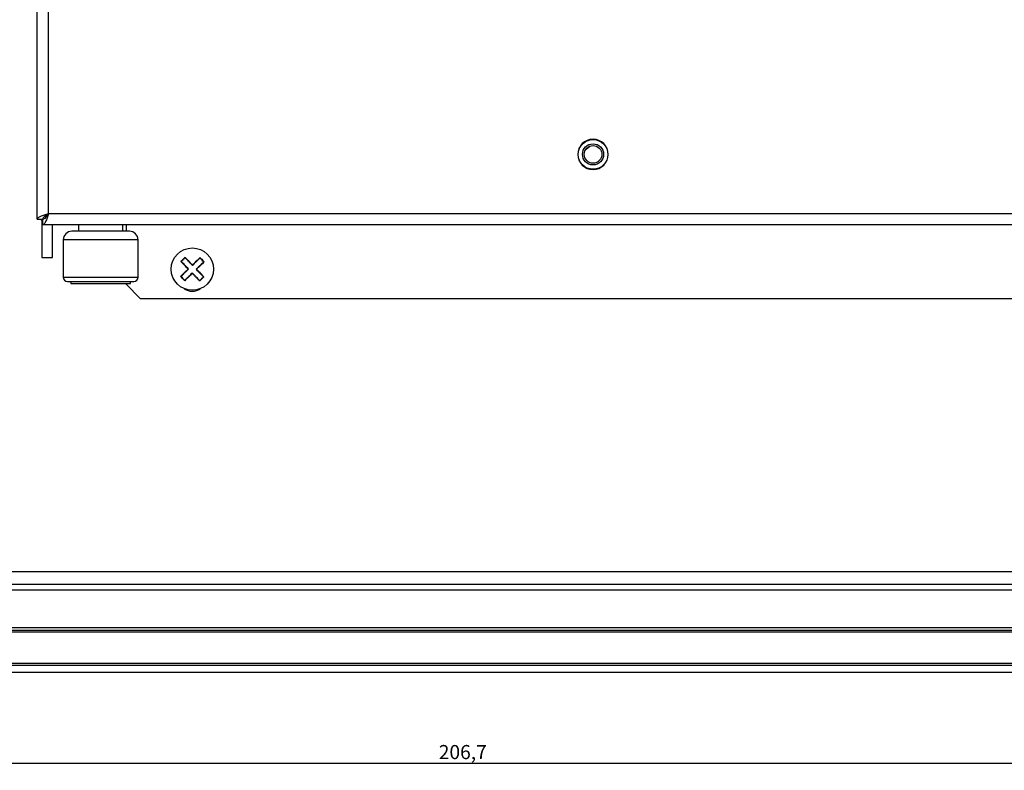
# Model space of a CAD drawing. Extents: x 121 to 1374, y 21 to 1166.
# Drawn here: x 241 to 380, y 55 to 161 of the extents above; entities that cross this region are included whole.
import ezdxf

# ---------------------------------------------------------------- set-up
doc = ezdxf.new("R2010")
doc.units = 0
doc.layers.get('0').update_dxf_attribs({"linetype": 'CONTINUOUS'})
doc.styles.add('SLDTEXTSTYLE0', font='TXT', dxfattribs={"width": 0.75})
doc.dimstyles.new('SLDDIMSTYLE0', dxfattribs={"dimtxt": 2, "dimasz": 2, "dimexe": 0, "dimexo": 0.0625, "dimgap": 0.5, "dimtad": 1, "dimrnd": 1e-09, "dimzin": 12, "dimtxsty": 'SLDTEXTSTYLE0', "dimsah": 1, "dimcen": 0.09, "dimazin": 3, "dimtfac": 1, "dimtofl": 0, "dimtmove": 0, "dimatfit": 3, "dimtolj": 1, "dimtzin": 12})

# ---------------------------------------------------------------- blocks, each defined once
blk = doc.blocks.new('_D_30')
at = {"color": 7, "linetype": 'CONTINUOUS'}
for p, q in [((200.24, 74.8), (200.24, 54.62)), ((406.94, 74.8), (406.94, 54.62)), ((200.24, 55.62), (406.94, 55.62))]:
    blk.add_line(p, q, dxfattribs=at)
for points in [[(200.24, 55.62), (202.24, 55.11), (202.24, 56.13)], [(406.94, 55.62), (404.94, 56.13), (404.94, 55.11)]]:
    blk.add_solid(points, dxfattribs=at)
at = {"color": 7, "linetype": 'CONTINUOUS', "insert": (300.26, 58.2), "char_height": 2, "attachment_point": 1, "style": 'SLDTEXTSTYLE0'}
blk.add_mtext('206,7', dxfattribs=at)

msp = doc.modelspace()

# ---------------------------------------------------------------- linework, layer by layer
at = {"color": 7, "linetype": 'CONTINUOUS'}
for p, q in [((243.335, 132.695), (243.335, 337.695)), ((244.935, 133.495), (244.935, 337.695)), ((243.335, 132.695), (244.135, 132.695)), ((244.135, 131.895), (244.135, 132.695)), ((244.751, 133.22), (244.667, 133.32)), ((547.735, 133.495), (244.935, 133.495)), ((243.985, 132.505), (243.985, 127.295)), ((548.535, 131.895), (244.135, 131.895)), ((245.485, 127.295), (245.485, 131.895)), ((249.175, 131.895), (249.175, 130.995)), ((255.495, 130.995), (255.495, 131.895)), ((255.935, 131.895), (255.935, 130.995)), ((256.435, 130.995), (248.235, 130.995)), ((255.495, 130.995), (249.175, 130.995)), ((247.035, 129.795), (247.035, 124.495)), ((257.635, 124.495), (257.635, 129.795)), ((243.985, 127.295), (245.485, 127.295)), ((264.001, 127.015), (264.033, 126.982)), ((266.637, 124.283), (266.67, 124.25)), ((247.635, 123.895), (257.035, 123.895)), ((248.09, 123.895), (248.09, 123.595)), ((248.09, 123.595), (256.58, 123.595)), ((255.935, 123.595), (255.935, 123.495)), ((255.935, 123.495), (257.935, 121.495)), ((256.58, 123.595), (256.58, 123.895)), ((257.935, 121.495), (534.735, 121.495)), ((165.635, 82.795), (627.035, 82.795)), ((164.635, 80.995), (628.035, 80.995)), ((204.666, 74.245), (402.504, 74.245)), ((204.693, 74.495), (402.477, 74.495)), ((402.466, 74.795), (204.705, 74.795)), ((638.335, 69.745), (154.335, 69.745)), ((154.335, 69.495), (638.335, 69.495)), ((638.335, 68.495), (154.335, 68.495))]:
    msp.add_line(p, q, dxfattribs=at)
at = {"color": 1, "linetype": 'CONTINUOUS'}
for p, q in [((252.335, 129.795), (247.035, 129.795)), ((257.635, 129.795), (252.335, 129.795)), ((247.035, 124.495), (257.635, 124.495)), ((204.735, 80.195), (402.435, 80.195))]:
    msp.add_line(p, q, dxfattribs=at)
at = {"color": 7, "linetype": 'CONTINUOUS', "flags": 128}
for points in [[(321.063, 142.539), (321.182, 142.632), (321.669, 143.055)], [(244.478, 133.181), (244.504, 133.14), (244.6, 133.018)], [(264.001, 127.015), (264.039, 127.052), (264.077, 127.089), (264.115, 127.126), (264.154, 127.163), (264.192, 127.2), (264.23, 127.237), (264.268, 127.273), (264.306, 127.31)], [(265.346, 126.233), (265.484, 126.366), (265.621, 126.499), (265.758, 126.631), (265.893, 126.762), (266.028, 126.891), (266.161, 127.02), (266.293, 127.147), (266.423, 127.273)], [(263.657, 124.604), (263.787, 124.729), (263.919, 124.856), (264.052, 124.985), (264.187, 125.115), (264.323, 125.246), (264.459, 125.378), (264.596, 125.51), (264.734, 125.643)], [(263.695, 126.72), (263.733, 126.757), (263.771, 126.794), (263.809, 126.831), (263.848, 126.868), (263.886, 126.904), (263.924, 126.941), (263.962, 126.978), (264.001, 127.015)], [(267.013, 126.661), (266.883, 126.536), (266.751, 126.409), (266.618, 126.28), (266.483, 126.15), (266.348, 126.019), (266.211, 125.887), (266.074, 125.755), (265.936, 125.622)], [(265.324, 125.032), (265.187, 124.899), (265.049, 124.766), (264.913, 124.634), (264.777, 124.503), (264.643, 124.374), (264.509, 124.245), (264.378, 124.118), (264.247, 123.992)], [(266.67, 124.25), (266.631, 124.213), (266.593, 124.176), (266.555, 124.139), (266.517, 124.102), (266.478, 124.065), (266.44, 124.028), (266.402, 123.992), (266.364, 123.955)], [(266.975, 124.545), (266.937, 124.508), (266.899, 124.471), (266.861, 124.434), (266.823, 124.397), (266.784, 124.361), (266.746, 124.324), (266.708, 124.287), (266.67, 124.25)]]:
    msp.add_lwpolyline(points, dxfattribs=at)
at = {"color": 7, "linetype": 'CONTINUOUS'}
for centre, radius in [((322.135, 141.895), 2.11), ((322.135, 141.895), 1.5), ((322.135, 141.895), 1.25), ((265.335, 125.632), 3)]:
    msp.add_circle(centre, radius, dxfattribs=at)
for centre, radius, start, end in [((322.135, 141.895), 2.15, 0, 180), ((322.135, 141.895), 2.15, 180, 0), ((245.335, 133.695), 1.8, 213.74899, 228.18969), ((248.235, 129.795), 1.2, 90, 180), ((256.435, 129.795), 1.2, 360, 90), ((247.635, 124.495), 0.6, 180, 270), ((257.035, 124.495), 0.6, 270, 0), ((265.335, 124.495), 2, 234.59229, 305.40771)]:
    msp.add_arc(centre, radius, start, end, dxfattribs=at)
for points in [[(244.935, 133.495), (244.725, 133.429), (244.306, 133.295), (243.777, 133.095), (243.407, 132.895), (243.359, 132.762), (243.335, 132.695)], [(244.935, 133.495), (244.868, 133.286), (244.735, 132.866), (244.535, 132.338), (244.335, 131.968), (244.202, 131.919), (244.135, 131.895)], [(244.935, 133.495), (244.868, 133.391), (244.735, 133.181), (244.535, 132.916), (244.335, 132.731), (244.202, 132.707), (244.135, 132.695)], [(244.935, 133.495), (244.83, 133.429), (244.621, 133.295), (244.356, 133.095), (244.171, 132.895), (244.147, 132.762), (244.135, 132.695)]]:
    msp.add_open_spline(points, degree=3, dxfattribs=at)
for points, knots in [([(264.305, 127.244), (264.265, 127.205), (264.174, 127.118), (264.084, 127.03), (264.033, 126.982)], [0, 0, 0, 0, 0.4430531, 1, 1, 1, 1]), ([(265.345, 126.163), (265.301, 126.208), (265.169, 126.345), (264.951, 126.571), (264.645, 126.888), (264.432, 127.108), (264.303, 127.242)], [0, 0, 0, 0, 0.1234152, 0.3703655, 0.617316, 1, 1, 1, 1]), ([(264.305, 127.244), (264.305, 127.255), (264.306, 127.277), (264.306, 127.299), (264.306, 127.31)], [0, 0, 0, 0, 0.4999987, 1, 1, 1, 1]), ([(264.306, 127.31), (264.348, 127.268), (264.471, 127.139), (264.705, 126.897), (265.01, 126.581), (265.234, 126.349), (265.346, 126.233)], [0, 0, 0, 0, 0.12347478, 0.37054228, 0.68396911, 1, 1, 1, 1]), ([(266.424, 127.204), (266.381, 127.163), (266.252, 127.039), (266.033, 126.828), (265.717, 126.522), (265.485, 126.299), (265.345, 126.163)], [0, 0, 0, 0, 0.1234149, 0.3703648, 0.6173146, 1, 1, 1, 1]), ([(266.423, 127.273), (266.423, 127.262), (266.422, 127.24), (266.422, 127.218), (266.422, 127.207)], [0, 0, 0, 0, 0.4999987, 1, 1, 1, 1]), ([(266.947, 126.663), (266.908, 126.703), (266.801, 126.813), (266.626, 126.995), (266.49, 127.136), (266.422, 127.207)], [0, 0, 0, 0, 0.221567, 0.6100973, 1, 1, 1, 1]), ([(266.423, 127.273), (266.461, 127.233), (266.579, 127.111), (266.776, 126.907), (266.934, 126.743), (267.013, 126.661)], [0, 0, 0, 0, 0.1971501, 0.5976359, 1, 1, 1, 1]), ([(264.734, 125.643), (264.691, 125.689), (264.471, 125.916), (264.118, 126.281), (263.823, 126.587), (263.695, 126.72)], [0, 0, 0, 0, 0.1235175, 0.6187754, 1, 1, 1, 1]), ([(263.761, 126.719), (263.75, 126.719), (263.728, 126.72), (263.706, 126.72), (263.695, 126.72)], [0, 0, 0, 0, 0.4999984, 1, 1, 1, 1]), ([(264.805, 125.642), (264.759, 125.598), (264.623, 125.466), (264.397, 125.248), (264.08, 124.942), (263.859, 124.729), (263.726, 124.6)], [0, 0, 0, 0, 0.123415, 0.370365, 0.6173153, 1, 1, 1, 1]), ([(264.033, 126.982), (263.993, 126.943), (263.902, 126.855), (263.811, 126.768), (263.761, 126.719)], [0, 0, 0, 0, 0.443053, 1, 1, 1, 1]), ([(263.763, 126.721), (263.805, 126.678), (263.929, 126.55), (264.14, 126.331), (264.445, 126.015), (264.669, 125.783), (264.805, 125.642)], [0, 0, 0, 0, 0.1234152, 0.3703656, 0.617316, 1, 1, 1, 1]), ([(264.805, 125.642), (264.793, 125.642), (264.77, 125.643), (264.746, 125.643), (264.734, 125.643)], [0, 0, 0, 0, 0.49999886, 1, 1, 1, 1]), ([(265.345, 126.163), (265.345, 126.174), (265.345, 126.198), (265.346, 126.221), (265.346, 126.233)], [0, 0, 0, 0, 0.4999991, 1, 1, 1, 1]), ([(265.865, 125.623), (265.911, 125.667), (266.047, 125.799), (266.273, 126.017), (266.59, 126.323), (266.811, 126.536), (266.945, 126.665)], [0, 0, 0, 0, 0.12341503, 0.37036496, 0.6173153, 1, 1, 1, 1]), ([(265.865, 125.623), (265.877, 125.623), (265.901, 125.622), (265.924, 125.622), (265.936, 125.622)], [0, 0, 0, 0, 0.4999989, 1, 1, 1, 1]), ([(266.907, 124.544), (266.866, 124.587), (266.742, 124.715), (266.53, 124.934), (266.225, 125.25), (266.001, 125.482), (265.865, 125.623)], [0, 0, 0, 0, 0.1234152, 0.3703656, 0.617316, 1, 1, 1, 1]), ([(265.936, 125.622), (265.98, 125.576), (266.199, 125.349), (266.552, 124.984), (266.847, 124.678), (266.975, 124.545)], [0, 0, 0, 0, 0.1235175, 0.6187754, 1, 1, 1, 1]), ([(266.947, 126.663), (266.958, 126.662), (266.98, 126.662), (267.002, 126.661), (267.013, 126.661)], [0, 0, 0, 0, 0.4999987, 1, 1, 1, 1]), ([(264.247, 123.992), (264.209, 124.032), (264.091, 124.154), (263.894, 124.358), (263.736, 124.522), (263.657, 124.604)], [0, 0, 0, 0, 0.1971501, 0.5976359, 1, 1, 1, 1]), ([(263.723, 124.602), (263.712, 124.603), (263.69, 124.603), (263.668, 124.603), (263.657, 124.604)], [0, 0, 0, 0, 0.4999987, 1, 1, 1, 1]), ([(263.723, 124.602), (263.762, 124.562), (263.869, 124.452), (264.044, 124.27), (264.18, 124.129), (264.249, 124.058)], [0, 0, 0, 0, 0.221567, 0.6100973, 1, 1, 1, 1]), ([(264.246, 124.061), (264.289, 124.102), (264.418, 124.226), (264.637, 124.437), (264.953, 124.743), (265.185, 124.966), (265.326, 125.102)], [0, 0, 0, 0, 0.1234148, 0.3703646, 0.6173142, 1, 1, 1, 1]), ([(265.326, 125.102), (265.325, 125.091), (265.325, 125.067), (265.325, 125.044), (265.324, 125.032)], [0, 0, 0, 0, 0.4999991, 1, 1, 1, 1]), ([(266.364, 123.955), (266.323, 123.997), (266.199, 124.126), (265.965, 124.368), (265.66, 124.684), (265.437, 124.916), (265.324, 125.032)], [0, 0, 0, 0, 0.12347478, 0.37054228, 0.68396911, 1, 1, 1, 1]), ([(265.326, 125.102), (265.37, 125.057), (265.501, 124.92), (265.719, 124.694), (266.026, 124.377), (266.238, 124.157), (266.367, 124.023)], [0, 0, 0, 0, 0.1234152, 0.37036552, 0.61731603, 1, 1, 1, 1]), ([(266.365, 124.021), (266.405, 124.06), (266.496, 124.147), (266.587, 124.235), (266.637, 124.283)], [0, 0, 0, 0, 0.4430531, 1, 1, 1, 1]), ([(266.637, 124.283), (266.677, 124.322), (266.768, 124.41), (266.859, 124.497), (266.909, 124.546)], [0, 0, 0, 0, 0.443053, 1, 1, 1, 1]), ([(266.909, 124.546), (266.92, 124.546), (266.942, 124.545), (266.964, 124.545), (266.975, 124.545)], [0, 0, 0, 0, 0.4999984, 1, 1, 1, 1]), ([(264.249, 124.058), (264.248, 124.047), (264.248, 124.025), (264.248, 124.003), (264.247, 123.992)], [0, 0, 0, 0, 0.4999987, 1, 1, 1, 1]), ([(266.365, 124.021), (266.365, 124.01), (266.364, 123.988), (266.364, 123.966), (266.364, 123.955)], [0, 0, 0, 0, 0.4999987, 1, 1, 1, 1])]:
    msp.add_open_spline(points, degree=3, knots=knots, dxfattribs=at)

# ---------------------------------------------------------------- dimensions: what is measured, and where the dimension line sits
dim = msp.add_linear_dim(base=(406.935, 55.618), p1=(200.235, 75.795), p2=(406.935, 75.795), dimstyle='SLDDIMSTYLE0', dxfattribs=at)
dim.commit()
dim.dimension.update_dxf_attribs({"geometry": '_D_30', "text_midpoint": (303.585, 55.618), "dimtype": 160})

doc.saveas('drawing.dxf')
